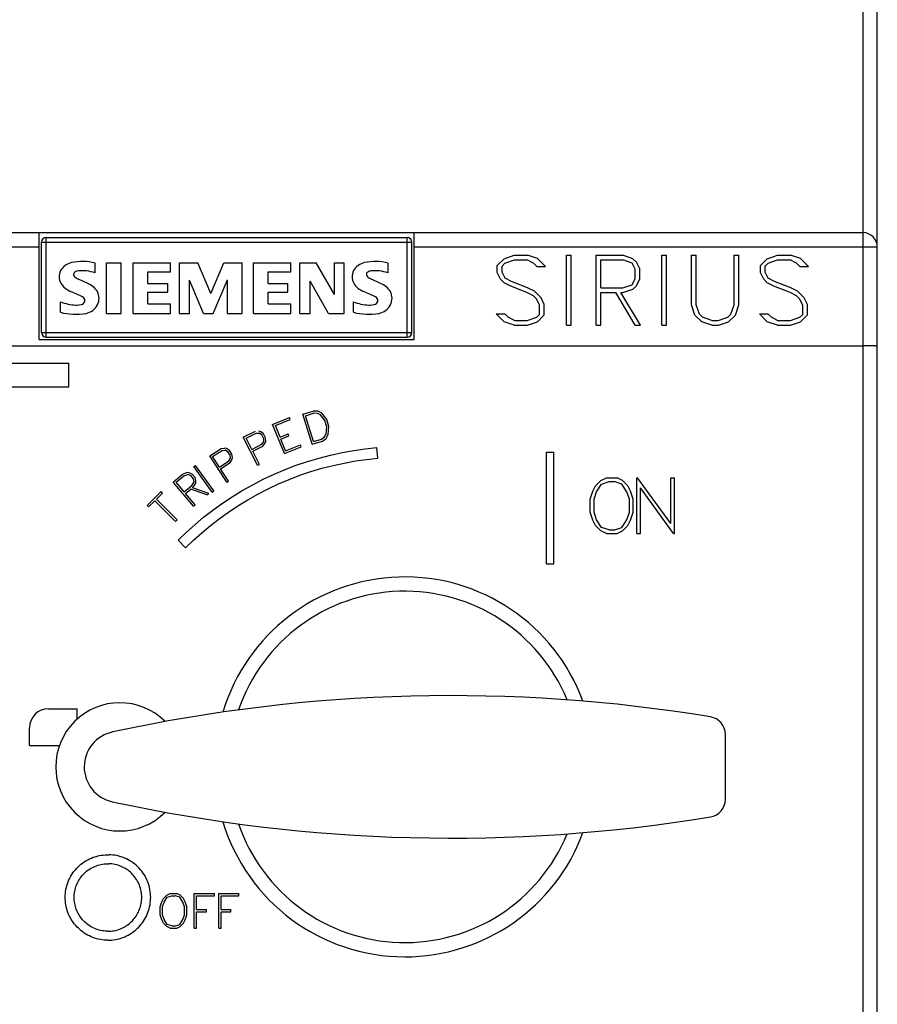
# Model space of a CAD drawing. Extents: x 0 to 420, y 0 to 297.
# Drawn here: x 60 to 96, y 147 to 189 of the extents above; entities that cross this region are included whole.
import ezdxf

# ---------------------------------------------------------------- set-up
doc = ezdxf.new("R2010")
doc.units = 0
doc.header["$LTSCALE"] = 5
doc.header["$MEASUREMENT"] = 0
doc.layers.add('10000_FRONT', color=7, linetype='CONTINUOUS')

msp = doc.modelspace()

# ---------------------------------------------------------------- linework, layer by layer
at = {"layer": '10000_FRONT', "color": 7, "linetype": 'CONTINUOUS', "lineweight": 25}
for p, q in [((95.499498, 135.296314), (95.499498, 199.232967)), ((96.099498, 179.15093), (96.099498, 199.148998)), ((96.099498, 183.75), (96.099998, 183.75)), ((96.099498, 180.75), (96.099998, 180.75)), ((41.900498, 179.749001), (95.499498, 179.749001)), ((60.799998, 175.249001), (60.799998, 179.749001)), ((76.599998, 175.249001), (76.599998, 179.749001)), ((60.899998, 179.349001), (76.499998, 179.349001)), ((60.899998, 175.549), (60.899998, 179.349001)), ((61.099998, 179.549), (76.299998, 179.549)), ((61.099998, 175.349001), (61.099998, 179.549)), ((76.299998, 175.349001), (76.299998, 179.549)), ((76.499998, 175.549), (76.499998, 179.349001)), ((41.900498, 179.149), (60.799998, 179.149)), ((76.599998, 179.149), (96.099498, 179.149)), ((80.387529, 178.65325), (80.810537, 178.795)), ((80.810537, 178.795), (81.367529, 178.795)), ((81.790537, 178.655437), (81.367529, 178.795)), ((83.008998, 178.795), (83.204998, 178.795)), ((83.008998, 175.855), (83.008998, 178.795)), ((83.204998, 175.855), (83.204998, 178.795)), ((84.258998, 178.795), (85.387529, 178.795)), ((84.258998, 175.855), (84.258998, 178.795)), ((85.808623, 178.653688), (85.387529, 178.795)), ((87.028998, 178.795), (87.224998, 178.795)), ((87.028998, 175.855), (87.028998, 178.795)), ((87.224998, 175.855), (87.224998, 178.795)), ((88.278998, 178.795), (88.474998, 178.795)), ((88.278998, 176.703751), (88.278998, 178.795)), ((88.474998, 176.710314), (88.474998, 178.795)), ((90.067498, 178.795), (90.263497, 178.795)), ((90.067498, 176.710314), (90.067498, 178.795)), ((90.263497, 176.703751), (90.263497, 178.795)), ((91.467528, 178.65325), (91.890536, 178.795)), ((91.890536, 178.795), (92.44753, 178.795)), ((92.870538, 178.655437), (92.44753, 178.795)), ((96.099498, 174.964731), (96.099498, 179.149)), ((63.158287, 178.054195), (63.158287, 178.463133)), ((63.639998, 178.478565), (64.261892, 178.478565)), ((63.639998, 176.349001), (63.639998, 178.478565)), ((64.261892, 176.349001), (64.261892, 178.478565)), ((64.763998, 178.478565), (66.338024, 178.478565)), ((64.763998, 176.349001), (64.763998, 178.478565)), ((66.338024, 178.097403), (66.338024, 178.478565)), ((66.719998, 178.478565), (67.490036, 178.478565)), ((66.719998, 176.349001), (66.719998, 178.478565)), ((68.036316, 177.180765), (67.490036, 178.478565)), ((68.036316, 177.180765), (68.587225, 178.478565)), ((68.587225, 178.478565), (69.35109, 178.478565)), ((69.35109, 176.349001), (69.35109, 178.478565)), ((69.827998, 178.478565), (71.402024, 178.478565)), ((69.827998, 176.349001), (69.827998, 178.478565)), ((71.402024, 178.097403), (71.402024, 178.478565)), ((71.783998, 178.478565), (72.475335, 178.478565)), ((71.783998, 176.349001), (71.783998, 178.478565)), ((73.240743, 177.145271), (72.475335, 178.478565)), ((73.240743, 178.478565), (73.651225, 178.478565)), ((73.240743, 177.145271), (73.240743, 178.478565)), ((73.651225, 176.349001), (73.651225, 178.478565)), ((75.494287, 178.054195), (75.494287, 178.463133)), ((80.096592, 178.3645), (80.387529, 178.65325)), ((80.096592, 178.069626), (80.096592, 178.3645)), ((80.295654, 178.342625), (80.418154, 178.465124)), ((80.295654, 178.087999), (80.295654, 178.342625)), ((80.418154, 178.465124), (80.818193, 178.599001)), ((80.818193, 178.599001), (81.354131, 178.599001)), ((81.618271, 178.465124), (81.354131, 178.599001)), ((81.761826, 178.323376), (81.618271, 178.465124)), ((81.761826, 178.323376), (82.120521, 178.323376)), ((82.120521, 178.323376), (81.790537, 178.655437)), ((84.454998, 178.599001), (85.378343, 178.599001)), ((84.454998, 177.423), (84.454998, 178.599001)), ((85.770343, 178.464687), (85.378343, 178.599001)), ((85.900498, 178.209625), (85.770343, 178.464687)), ((85.957538, 178.510626), (85.808623, 178.653688)), ((86.096498, 178.224064), (85.957538, 178.510626)), ((91.176593, 178.3645), (91.467528, 178.65325)), ((91.176593, 178.069626), (91.176593, 178.3645)), ((91.375653, 178.342625), (91.498155, 178.465124)), ((91.375653, 178.087999), (91.375653, 178.342625)), ((91.498155, 178.465124), (91.898193, 178.599001)), ((91.898193, 178.599001), (92.434131, 178.599001)), ((92.698272, 178.465124), (92.434131, 178.599001)), ((92.841827, 178.323376), (92.698272, 178.465124)), ((92.841827, 178.323376), (93.200521, 178.323376)), ((93.200521, 178.323376), (92.870538, 178.655437)), ((65.385892, 178.097403), (66.338024, 178.097403)), ((65.385892, 177.61285), (65.385892, 178.097403)), ((70.449892, 178.097403), (71.402024, 178.097403)), ((70.449892, 177.61285), (70.449892, 178.097403)), ((80.238232, 177.784813), (80.096592, 178.069626)), ((80.425811, 177.829876), (80.295654, 178.087999)), ((85.900498, 177.812374), (85.900498, 178.209625)), ((86.096498, 177.797937), (86.096498, 178.224064)), ((91.318233, 177.784813), (91.176593, 178.069626)), ((91.505811, 177.829876), (91.375653, 178.087999)), ((62.848111, 177.61285), (62.465407, 177.785685)), ((65.385892, 177.61285), (66.217657, 177.61285)), ((66.217657, 177.248663), (66.217657, 177.61285)), ((67.729226, 176.349001), (67.135109, 177.751736)), ((67.135109, 176.349001), (67.135109, 177.751736)), ((68.133535, 176.349001), (68.732282, 177.756365)), ((68.732282, 176.349001), (68.732282, 177.756365)), ((70.449892, 177.61285), (71.281657, 177.61285)), ((71.281657, 177.248663), (71.281657, 177.61285)), ((72.981492, 176.349001), (72.217627, 177.699266)), ((72.217627, 176.349001), (72.217627, 177.699266)), ((75.184111, 177.61285), (74.801406, 177.785685)), ((80.383701, 177.639126), (80.238232, 177.784813)), ((80.665068, 177.501312), (80.383701, 177.639126)), ((80.688037, 177.69775), (80.425811, 177.829876)), ((81.346475, 177.227875), (80.665068, 177.501312)), ((81.375186, 177.422125), (80.688037, 177.69775)), ((85.378343, 177.423), (85.770343, 177.557314)), ((85.770343, 177.557314), (85.900498, 177.812374)), ((85.80824, 177.368313), (85.957154, 177.511375)), ((85.957154, 177.511375), (86.096498, 177.797937)), ((91.4637, 177.639126), (91.318233, 177.784813)), ((91.745069, 177.501312), (91.4637, 177.639126)), ((91.768037, 177.69775), (91.505811, 177.829876)), ((92.426475, 177.227875), (91.745069, 177.501312)), ((92.455186, 177.422125), (91.768037, 177.69775)), ((65.385892, 177.248663), (66.217657, 177.248663)), ((65.385892, 176.747135), (65.385892, 177.248663)), ((70.449892, 177.248663), (71.281657, 177.248663)), ((70.449892, 176.747135), (70.449892, 177.248663)), ((81.618271, 177.090063), (81.346475, 177.227875)), ((81.656553, 177.286501), (81.375186, 177.422125)), ((81.746514, 176.961876), (81.618271, 177.090063)), ((81.939068, 177.003), (81.656553, 177.286501)), ((84.454998, 177.423), (85.378343, 177.423)), ((84.454998, 177.226999), (85.088554, 177.226999)), ((84.454998, 175.855), (84.454998, 177.226999)), ((85.909303, 175.855), (85.088554, 177.226999)), ((86.121381, 175.855), (85.300632, 177.226999)), ((85.300632, 177.226999), (85.38638, 177.226999)), ((85.38638, 177.226999), (85.80824, 177.368313)), ((92.698272, 177.090063), (92.426475, 177.227875)), ((92.736552, 177.286501), (92.455186, 177.422125)), ((92.826514, 176.961876), (92.698272, 177.090063)), ((93.019069, 177.003), (92.736552, 177.286501)), ((61.699998, 176.395294), (61.699998, 176.833553)), ((65.385892, 176.747135), (66.338024, 176.747135)), ((66.338024, 176.349001), (66.338024, 176.747135)), ((70.449892, 176.747135), (71.402024, 176.747135)), ((71.402024, 176.349001), (71.402024, 176.747135)), ((74.035998, 176.395294), (74.035998, 176.833553)), ((81.880498, 176.697624), (81.746514, 176.961876)), ((81.880498, 176.307375), (81.880498, 176.697624)), ((82.076498, 176.718187), (81.939068, 177.003)), ((82.076498, 176.2855), (82.076498, 176.718187)), ((88.418725, 176.281124), (88.278998, 176.703751)), ((88.609748, 176.310438), (88.474998, 176.710314)), ((89.932748, 176.310438), (90.067498, 176.710314)), ((90.121858, 176.281124), (90.263497, 176.703751)), ((92.960498, 176.697624), (92.826514, 176.961876)), ((92.960498, 176.307375), (92.960498, 176.697624)), ((93.156497, 176.718187), (93.019069, 177.003)), ((93.156497, 176.2855), (93.156497, 176.718187)), ((63.639998, 176.349001), (64.261892, 176.349001)), ((64.763998, 176.349001), (66.338024, 176.349001)), ((66.719998, 176.349001), (67.135109, 176.349001)), ((67.729226, 176.349001), (68.133535, 176.349001)), ((68.732282, 176.349001), (69.35109, 176.349001)), ((69.827998, 176.349001), (71.402024, 176.349001)), ((71.783998, 176.349001), (72.217627, 176.349001)), ((72.981492, 176.349001), (73.651225, 176.349001)), ((80.387529, 175.994562), (80.054482, 176.326626)), ((80.054482, 176.326626), (80.414326, 176.326626)), ((80.559795, 176.184875), (80.414326, 176.326626)), ((81.757998, 176.184875), (81.880498, 176.307375)), ((81.790537, 175.99675), (82.076498, 176.2855)), ((88.706218, 175.996313), (88.418725, 176.281124)), ((88.734546, 176.184), (88.609748, 176.310438)), ((89.806037, 176.184), (89.932748, 176.310438)), ((89.836278, 175.996313), (90.121858, 176.281124)), ((91.467528, 175.994562), (91.134482, 176.326626)), ((91.134482, 176.326626), (91.494327, 176.326626)), ((91.639794, 176.184875), (91.494327, 176.326626)), ((92.837998, 176.184875), (92.960498, 176.307375)), ((92.870538, 175.99675), (93.156497, 176.2855)), ((80.810537, 175.855), (80.387529, 175.994562)), ((80.822021, 176.051001), (80.559795, 176.184875)), ((80.810537, 175.855), (81.367529, 175.855)), ((80.822021, 176.051001), (81.357959, 176.051001)), ((81.357959, 176.051001), (81.757998, 176.184875)), ((81.367529, 175.855), (81.790537, 175.99675)), ((83.008998, 175.855), (83.204998, 175.855)), ((84.258998, 175.855), (84.454998, 175.855)), ((85.909303, 175.855), (86.121381, 175.855)), ((87.028998, 175.855), (87.224998, 175.855)), ((89.129607, 175.855), (88.706218, 175.996313)), ((89.136499, 176.050125), (88.734546, 176.184)), ((89.129607, 175.855), (89.412889, 175.855)), ((89.136499, 176.050125), (89.404084, 176.050125)), ((89.404084, 176.050125), (89.806037, 176.184)), ((89.412889, 175.855), (89.836278, 175.996313)), ((91.890536, 175.855), (91.467528, 175.994562)), ((91.902021, 176.051001), (91.639794, 176.184875)), ((91.890536, 175.855), (92.44753, 175.855)), ((91.902021, 176.051001), (92.437959, 176.051001)), ((92.437959, 176.051001), (92.837998, 176.184875)), ((92.44753, 175.855), (92.870538, 175.99675)), ((60.899998, 175.549), (76.499998, 175.549)), ((60.799998, 175.249001), (76.599998, 175.249001)), ((61.099998, 175.349001), (76.299998, 175.349001)), ((41.900498, 174.986055), (95.499498, 174.986055)), ((95.526477, 174.986032), (95.499498, 174.986055)), ((95.553357, 174.985968), (95.526477, 174.986032)), ((95.580096, 174.985861), (95.553357, 174.985968)), ((95.606656, 174.985712), (95.580096, 174.985861)), ((95.632997, 174.985519), (95.606656, 174.985712)), ((95.659076, 174.985287), (95.632997, 174.985519)), ((95.684857, 174.985012), (95.659076, 174.985287)), ((95.710298, 174.984695), (95.684857, 174.985012)), ((95.735353, 174.984339), (95.710298, 174.984695)), ((95.759904, 174.983942), (95.735353, 174.984339)), ((95.783893, 174.983509), (95.759904, 174.983942)), ((95.807286, 174.983036), (95.783893, 174.983509)), ((95.830049, 174.982529), (95.807286, 174.983036)), ((95.852147, 174.981985), (95.830049, 174.982529)), ((95.873548, 174.981405), (95.852147, 174.981985)), ((95.894216, 174.980793), (95.873548, 174.981405)), ((95.914119, 174.980146), (95.894216, 174.980793)), ((95.933202, 174.979467), (95.914119, 174.980146)), ((95.951381, 174.978762), (95.933202, 174.979467)), ((95.968625, 174.978027), (95.951381, 174.978762)), ((95.984912, 174.977266), (95.968625, 174.978027)), ((96.000218, 174.976482), (95.984912, 174.977266)), ((96.014522, 174.975674), (96.000218, 174.976482)), ((96.027799, 174.974842), (96.014522, 174.975674)), ((96.040029, 174.973989), (96.027799, 174.974842)), ((96.051187, 174.973116), (96.040029, 174.973989)), ((96.061233, 174.972227), (96.051187, 174.973116)), ((96.070129, 174.971323), (96.061233, 174.972227)), ((96.077867, 174.970407), (96.070129, 174.971323)), ((96.084441, 174.969481), (96.077867, 174.970407)), ((96.089839, 174.968544), (96.084441, 174.969481)), ((96.094052, 174.967598), (96.089839, 174.968544)), ((96.097072, 174.966646), (96.094052, 174.967598)), ((96.098891, 174.965691), (96.097072, 174.966646)), ((96.099498, 174.964731), (96.098891, 174.965691)), ((96.099498, 135.349001), (96.099498, 174.964731)), ((59.049998, 174.249001), (62.049998, 174.249001)), ((62.049998, 173.249), (62.049998, 174.249001)), ((59.049998, 173.249), (62.049998, 173.249)), ((71.91314, 172.100274), (72.34179, 172.231325)), ((72.025521, 172.040521), (72.354119, 172.140983)), ((72.542583, 172.226218), (72.34179, 172.231325)), ((72.519264, 172.136782), (72.354119, 172.140983)), ((72.645182, 172.070477), (72.519264, 172.136782)), ((72.703608, 172.141427), (72.542583, 172.226218)), ((72.9145, 171.879392), (72.703608, 172.141427)), ((70.635079, 171.670136), (71.34696, 171.957755)), ((70.749897, 171.621399), (71.38, 171.875978)), ((71.38, 171.875978), (71.34696, 171.957755)), ((72.299948, 170.835083), (71.91314, 172.100274)), ((72.359702, 170.947464), (72.025521, 172.040521)), ((72.833506, 171.836483), (72.645182, 172.070477)), ((72.915455, 171.568438), (72.833506, 171.836483)), ((73.006597, 171.578156), (72.9145, 171.879392)), ((69.399371, 171.130245), (69.907575, 171.389188)), ((69.517999, 171.091701), (69.941938, 171.307708)), ((69.941938, 171.307708), (70.072026, 171.308145)), ((70.138502, 171.363228), (70.051102, 171.390949)), ((70.177124, 171.230888), (70.072026, 171.308145)), ((70.252762, 171.276719), (70.138502, 171.363228)), ((70.339817, 171.105864), (70.252762, 171.276719)), ((71.130684, 170.443472), (70.635079, 171.670136)), ((70.948139, 171.130733), (70.749897, 171.621399)), ((72.890176, 171.269138), (72.915455, 171.568438)), ((72.978288, 171.24299), (73.006597, 171.578156)), ((96.099998, 171.338527), (96.099551, 171.340196)), ((70, 169.951444), (69.399371, 171.130245)), ((69.758251, 170.620179), (69.517999, 171.091701)), ((70.258281, 171.07161), (70.177124, 171.230888)), ((70.18219, 170.836187), (70.259007, 170.941173)), ((70.227604, 170.760338), (70.313545, 170.875496)), ((70.259007, 170.941173), (70.258281, 171.07161)), ((70.313545, 170.875496), (70.34249, 170.962498)), ((70.34249, 170.962498), (70.339817, 171.105864)), ((70.948139, 171.130733), (71.291541, 171.269477)), ((70.981179, 171.048956), (71.324581, 171.187699)), ((71.179421, 170.55829), (70.981179, 171.048956)), ((71.324581, 171.187699), (71.291541, 171.269477)), ((72.299948, 170.835083), (72.728597, 170.966134)), ((72.359702, 170.947464), (72.6883, 171.047926)), ((72.6883, 171.047926), (72.822862, 171.143757)), ((72.728597, 170.966134), (72.892206, 171.082651)), ((72.822862, 171.143757), (72.890176, 171.269138)), ((72.892206, 171.082651), (72.978288, 171.24299)), ((67.98564, 170.343343), (68.463994, 170.65399)), ((68.107648, 170.31741), (68.506685, 170.576548)), ((68.463994, 170.65399), (68.60655, 170.670744)), ((68.506685, 170.576548), (68.636014, 170.59058)), ((68.696368, 170.65231), (68.60655, 170.670744)), ((68.748613, 170.524733), (68.636014, 170.59058)), ((68.819045, 170.578218), (68.696368, 170.65231)), ((68.845974, 170.374809), (68.748613, 170.524733)), ((68.923483, 170.417398), (68.819045, 170.578218)), ((69.758251, 170.620179), (70.18219, 170.836187)), ((69.798293, 170.541593), (70.227604, 170.760338)), ((70.078587, 169.991486), (69.798293, 170.541593)), ((71.130684, 170.443472), (71.842564, 170.731091)), ((71.179421, 170.55829), (71.809524, 170.812868)), ((71.842564, 170.731091), (71.809524, 170.812868)), ((73.074374, 170.382087), (73.561301, 170.488609)), ((73.561301, 170.488609), (74.049311, 170.576509)), ((74.049311, 170.576509), (74.537119, 170.645992)), ((74.537119, 170.645992), (75.023395, 170.697628)), ((75.062614, 170.249341), (75.023395, 170.697628)), ((82.162398, 170.5026), (82.475998, 170.5026)), ((82.162398, 165.7986), (82.162398, 170.5026)), ((82.475998, 165.7986), (82.475998, 170.5026)), ((68.706197, 169.233782), (67.98564, 170.343343)), ((68.395871, 169.873585), (68.107648, 170.31741)), ((68.395871, 169.873585), (68.794908, 170.132723)), ((68.443908, 169.799614), (68.848002, 170.062036)), ((68.794908, 170.132723), (68.860331, 170.245163)), ((68.860331, 170.245163), (68.845974, 170.374809)), ((68.848002, 170.062036), (68.921435, 170.185547)), ((68.921435, 170.185547), (68.941128, 170.275098)), ((68.941128, 170.275098), (68.923483, 170.417398)), ((71.632174, 169.952615), (72.10861, 170.113868)), ((72.10861, 170.113868), (72.589744, 170.257098)), ((72.589744, 170.257098), (73.074374, 170.382087)), ((73.178577, 169.944321), (73.64927, 170.047292)), ((73.64927, 170.047292), (74.121009, 170.13226)), ((74.121009, 170.13226), (74.592552, 170.199427)), ((74.592552, 170.199427), (75.062614, 170.249341)), ((66.840097, 169.571094), (67.026131, 169.644184)), ((67.118847, 169.637941), (67.026131, 169.644184)), ((67.249639, 169.579352), (67.118847, 169.637941)), ((67.311593, 169.895492), (67.382948, 169.947334)), ((68.089232, 168.825162), (67.311593, 169.895492)), ((68.160588, 168.877005), (67.382948, 169.947334)), ((68.780168, 169.281819), (68.443908, 169.799614)), ((70, 169.951444), (70.078587, 169.991486)), ((70.698112, 169.576933), (71.161636, 169.773563)), ((71.161636, 169.773563), (71.632174, 169.952615)), ((71.784455, 169.529169), (72.245009, 169.685045)), ((72.245009, 169.685045), (72.710103, 169.823501)), ((72.710103, 169.823501), (73.178577, 169.944321)), ((66.45107, 169.244661), (66.840097, 169.571094)), ((67.301478, 168.231184), (66.45107, 169.244661)), ((66.575329, 169.23379), (66.893624, 169.500872)), ((66.915492, 168.8284), (66.575329, 169.23379)), ((66.893624, 169.500872), (67.067604, 169.567959)), ((67.18625, 169.517682), (67.067604, 169.567959)), ((67.301156, 169.380742), (67.18625, 169.517682)), ((67.233787, 169.095481), (67.330067, 169.255169)), ((67.372897, 169.432459), (67.249639, 169.579352)), ((67.293252, 169.030241), (67.3978, 169.200979)), ((67.330067, 169.255169), (67.301156, 169.380742)), ((67.407752, 169.293369), (67.372897, 169.432459)), ((67.3978, 169.200979), (67.407752, 169.293369)), ((68.706197, 169.233782), (68.780168, 169.281819)), ((69.795727, 169.132994), (70.242477, 169.363181)), ((70.242477, 169.363181), (70.698112, 169.576933)), ((70.881529, 169.166012), (71.329603, 169.356086)), ((71.329603, 169.356086), (71.784455, 169.529169)), ((84.235323, 169.0877), (84.461335, 169.312751)), ((84.461335, 169.312751), (84.689185, 169.4258)), ((84.491042, 169.160151), (84.808623, 169.26725)), ((84.689185, 169.4258), (85.139985, 169.4258)), ((84.808623, 169.26725), (85.021773, 169.26725)), ((85.339355, 169.160151), (85.021773, 169.26725)), ((85.36906, 169.312751), (85.139985, 169.4258)), ((85.593541, 169.0877), (85.36906, 169.312751)), ((85.971198, 169.4258), (86.007949, 169.4258)), ((85.971198, 167.0738), (85.971198, 169.4258)), ((87.401998, 167.50395), (86.007949, 169.4258)), ((87.401998, 169.4258), (87.558799, 169.4258)), ((87.401998, 167.50395), (87.401998, 169.4258)), ((87.558799, 167.0738), (87.558799, 169.4258)), ((65.352293, 168.258956), (65.938444, 168.845106)), ((66.000811, 168.78274), (65.938444, 168.845106)), ((66.915492, 168.8284), (67.233787, 169.095481)), ((66.972186, 168.760834), (67.190585, 168.944093)), ((67.870371, 168.708543), (67.190585, 168.944093)), ((67.263692, 169.005437), (67.293252, 169.030241)), ((67.943478, 168.769887), (67.263692, 169.005437)), ((68.089232, 168.825162), (68.160588, 168.877005)), ((68.932895, 168.626089), (69.358864, 168.887065)), ((69.358864, 168.887065), (69.795727, 169.132994)), ((70.009221, 168.736871), (70.441081, 168.959385)), ((70.441081, 168.959385), (70.881529, 169.166012)), ((84.013598, 168.52665), (84.126604, 168.8616)), ((84.126604, 168.8616), (84.235323, 169.0877)), ((84.170398, 168.52), (84.277891, 168.8399)), ((84.277891, 168.8399), (84.491042, 169.160151)), ((85.554036, 168.8399), (85.339355, 169.160151)), ((85.659997, 168.52), (85.554036, 168.8399)), ((85.703792, 168.8616), (85.593541, 169.0877)), ((85.816798, 168.52665), (85.703792, 168.8616)), ((87.520516, 167.0738), (86.127997, 168.99565)), ((86.127997, 167.0738), (86.127997, 168.99565)), ((65.41466, 168.196589), (65.676552, 168.458481)), ((66.549687, 167.585345), (65.676552, 168.458481)), ((65.738919, 168.520847), (66.000811, 168.78274)), ((66.612054, 167.647713), (65.738919, 168.520847)), ((67.369043, 168.287878), (66.972186, 168.760834)), ((67.870371, 168.708543), (67.943478, 168.769887)), ((68.51882, 168.35076), (68.932895, 168.626089)), ((69.175147, 168.246862), (69.58692, 168.49914)), ((69.58692, 168.49914), (70.009221, 168.736871)), ((84.013598, 167.97295), (84.013598, 168.52665)), ((84.170398, 167.97785), (84.170398, 168.52)), ((85.659997, 167.97785), (85.659997, 168.52)), ((85.816798, 167.97295), (85.816798, 168.52665)), ((65.41466, 168.196589), (65.352293, 168.258956)), ((67.301478, 168.231184), (67.369043, 168.287878)), ((67.729712, 167.760802), (68.117525, 168.061952)), ((68.117525, 168.061952), (68.51882, 168.35076)), ((68.386951, 167.701529), (68.774872, 167.980711)), ((68.774872, 167.980711), (69.175147, 168.246862)), ((84.126604, 167.638), (84.013598, 167.97295)), ((84.277891, 167.65795), (84.170398, 167.97785)), ((85.554036, 167.65795), (85.659997, 167.97785)), ((85.703792, 167.638), (85.816798, 167.97295)), ((66.549687, 167.585345), (66.612054, 167.647713)), ((67.356071, 167.448475), (67.729712, 167.760802)), ((68.012063, 167.410416), (68.386951, 167.701529)), ((84.235323, 167.4119), (84.126604, 167.638)), ((84.491042, 167.3377), (84.277891, 167.65795)), ((85.339355, 167.3377), (85.554036, 167.65795)), ((85.593541, 167.4119), (85.703792, 167.638)), ((66.654055, 166.79494), (66.99729, 167.126133)), ((66.99729, 167.126133), (67.356071, 167.448475)), ((67.650874, 167.108498), (68.012063, 167.410416)), ((84.461335, 167.186851), (84.235323, 167.4119)), ((84.689185, 167.0738), (84.461335, 167.186851)), ((84.808623, 167.2306), (84.491042, 167.3377)), ((84.808623, 167.2306), (85.047805, 167.2306)), ((85.047805, 167.2306), (85.339355, 167.3377)), ((85.139985, 167.0738), (85.36906, 167.186851)), ((85.36906, 167.186851), (85.593541, 167.4119)), ((66.972253, 166.476742), (66.654055, 166.79494)), ((66.972253, 166.476742), (67.304049, 166.796898)), ((67.304049, 166.796898), (67.650874, 167.108498)), ((84.689185, 167.0738), (85.139985, 167.0738)), ((85.971198, 167.0738), (86.127997, 167.0738)), ((87.520516, 167.0738), (87.558799, 167.0738)), ((82.162398, 165.7986), (82.475998, 165.7986)), ((61.199998, 159.699), (62.399998, 159.699)), ((62.399998, 159.261462), (62.399998, 159.699)), ((60.399998, 158.149), (60.399998, 158.899)), ((89.700027, 155.882313), (89.700027, 158.615367)), ((60.399998, 158.149), (61.654417, 158.149)), ((63.881222, 155.783111), (63.881222, 155.783264)), ((63.001196, 153.407817), (63.081202, 153.43928)), ((63.081202, 153.43928), (63.162536, 153.466856)), ((63.162536, 153.466856), (63.244862, 153.490486)), ((63.244862, 153.490486), (63.327844, 153.510106)), ((63.327844, 153.510106), (63.411145, 153.525662)), ((63.411145, 153.525662), (63.494408, 153.537191)), ((63.494408, 153.537191), (63.577268, 153.544784)), ((63.577268, 153.544784), (63.659357, 153.548535)), ((63.659357, 153.548535), (63.740639, 153.548535)), ((63.822728, 153.544784), (63.740639, 153.548535)), ((63.905588, 153.537191), (63.822728, 153.544784)), ((63.988851, 153.525662), (63.905588, 153.537191)), ((64.072152, 153.510106), (63.988851, 153.525662)), ((64.155134, 153.490486), (64.072152, 153.510106)), ((64.23746, 153.466856), (64.155134, 153.490486)), ((64.318794, 153.43928), (64.23746, 153.466856)), ((64.3988, 153.407817), (64.318794, 153.43928)), ((62.384706, 152.977807), (62.441566, 153.03599)), ((62.441566, 153.03599), (62.501411, 153.091873)), ((62.501411, 153.091873), (62.564566, 153.145668)), ((62.564566, 153.145668), (62.630838, 153.197047)), ((62.630838, 153.197047), (62.700034, 153.245687)), ((62.700034, 153.245687), (62.771943, 153.291288)), ((62.771943, 153.291288), (62.846294, 153.333639)), ((62.846294, 153.333639), (62.922805, 153.372547)), ((62.922805, 153.372547), (63.001196, 153.407817)), ((63.025678, 153.000702), (63.086052, 153.031545)), ((63.086052, 153.031545), (63.147943, 153.059464)), ((63.147943, 153.059464), (63.211155, 153.084278)), ((63.211155, 153.084278), (63.275432, 153.105948)), ((63.275432, 153.105948), (63.340495, 153.124485)), ((63.340495, 153.124485), (63.406067, 153.139903)), ((63.406067, 153.139903), (63.471871, 153.152213)), ((63.471871, 153.152213), (63.537629, 153.161427)), ((63.537629, 153.161427), (63.603062, 153.167559)), ((63.603062, 153.167559), (63.667894, 153.170618)), ((63.667894, 153.170618), (63.732102, 153.170618)), ((63.796934, 153.167559), (63.732102, 153.170618)), ((63.862367, 153.161427), (63.796934, 153.167559)), ((63.928125, 153.152213), (63.862367, 153.161427)), ((63.993929, 153.139903), (63.928125, 153.152213)), ((64.059501, 153.124485), (63.993929, 153.139903)), ((64.124564, 153.105948), (64.059501, 153.124485)), ((64.188841, 153.084278), (64.124564, 153.105948)), ((64.252053, 153.059464), (64.188841, 153.084278)), ((64.313944, 153.031545), (64.252053, 153.059464)), ((64.374318, 153.000702), (64.313944, 153.031545)), ((64.477191, 153.372547), (64.3988, 153.407817)), ((64.553702, 153.333639), (64.477191, 153.372547)), ((64.628053, 153.291288), (64.553702, 153.333639)), ((64.699962, 153.245687), (64.628053, 153.291288)), ((64.769158, 153.197047), (64.699962, 153.245687)), ((64.83543, 153.145668), (64.769158, 153.197047)), ((64.898585, 153.091873), (64.83543, 153.145668)), ((64.95843, 153.03599), (64.898585, 153.091873)), ((65.01529, 152.977807), (64.95843, 153.03599)), ((62.095393, 152.564565), (62.136036, 152.640028)), ((62.136036, 152.640028), (62.180027, 152.713191)), ((62.180027, 152.713191), (62.227169, 152.783774)), ((62.227169, 152.783774), (62.27721, 152.851535)), ((62.27721, 152.851535), (62.329832, 152.916276)), ((62.329832, 152.916276), (62.384706, 152.977807)), ((62.536771, 152.566263), (62.576228, 152.619845)), ((62.576228, 152.619845), (62.617687, 152.671066)), ((62.617687, 152.671066), (62.660944, 152.719738)), ((62.660944, 152.719738), (62.705838, 152.765718)), ((62.705838, 152.765718), (62.753159, 152.8098)), ((62.753159, 152.8098), (62.803124, 152.852189)), ((62.803124, 152.852189), (62.855547, 152.892678)), ((62.855547, 152.892678), (62.910238, 152.931063)), ((62.910238, 152.931063), (62.967012, 152.96714)), ((62.967012, 152.96714), (63.025678, 153.000702)), ((64.432984, 152.96714), (64.374318, 153.000702)), ((64.489758, 152.931063), (64.432984, 152.96714)), ((64.544449, 152.892678), (64.489758, 152.931063)), ((64.596872, 152.852189), (64.544449, 152.892678)), ((64.646837, 152.8098), (64.596872, 152.852189)), ((64.694158, 152.765718), (64.646837, 152.8098)), ((64.739052, 152.719738), (64.694158, 152.765718)), ((64.782309, 152.671066), (64.739052, 152.719738)), ((64.823768, 152.619845), (64.782309, 152.671066)), ((64.863225, 152.566263), (64.823768, 152.619845)), ((65.070165, 152.916276), (65.01529, 152.977807)), ((65.122785, 152.851535), (65.070165, 152.916276)), ((65.172828, 152.783774), (65.122785, 152.851535)), ((65.219969, 152.713191), (65.172828, 152.783774)), ((65.26396, 152.640028), (65.219969, 152.713191)), ((65.304603, 152.564565), (65.26396, 152.640028)), ((61.948177, 152.162619), (61.969801, 152.245302)), ((61.969801, 152.245302), (61.995402, 152.327162)), ((61.995402, 152.327162), (62.02492, 152.407864)), ((62.02492, 152.407864), (62.058291, 152.487084)), ((62.058291, 152.487084), (62.095393, 152.564565)), ((62.333367, 152.141035), (62.353462, 152.20573)), ((62.353462, 152.20573), (62.376695, 152.269501)), ((62.376695, 152.269501), (62.403068, 152.332074)), ((62.403068, 152.332074), (62.432466, 152.393225)), ((62.432466, 152.393225), (62.464686, 152.452765)), ((62.464686, 152.452765), (62.499522, 152.510507)), ((62.499522, 152.510507), (62.536771, 152.566263)), ((64.900474, 152.510507), (64.863225, 152.566263)), ((64.93531, 152.452765), (64.900474, 152.510507)), ((64.96753, 152.393225), (64.93531, 152.452765)), ((64.996928, 152.332074), (64.96753, 152.393225)), ((65.023301, 152.269501), (64.996928, 152.332074)), ((65.046533, 152.20573), (65.023301, 152.269501)), ((65.066628, 152.141035), (65.046533, 152.20573)), ((65.341706, 152.487084), (65.304603, 152.564565)), ((65.375076, 152.407864), (65.341706, 152.487084)), ((65.404594, 152.327162), (65.375076, 152.407864)), ((65.430195, 152.245302), (65.404594, 152.327162)), ((65.451819, 152.162619), (65.430195, 152.245302)), ((61.899998, 151.749), (61.901863, 151.830547)), ((61.901863, 151.830547), (61.907521, 151.913049)), ((61.907521, 151.913049), (61.917066, 151.996138)), ((61.917066, 151.996138), (61.930591, 152.07945)), ((61.930591, 152.07945), (61.948177, 152.162619)), ((62.277998, 151.749), (62.279526, 151.813412)), ((62.279526, 151.813412), (62.284117, 151.878564)), ((62.284117, 151.878564), (62.291785, 151.94418)), ((62.291785, 151.94418), (62.302541, 152.009983)), ((62.302541, 152.009983), (62.316398, 152.075693)), ((62.316398, 152.075693), (62.333367, 152.141035)), ((65.083598, 152.075693), (65.066628, 152.141035)), ((65.097455, 152.009983), (65.083598, 152.075693)), ((65.108211, 151.94418), (65.097455, 152.009983)), ((65.115878, 151.878564), (65.108211, 151.94418)), ((65.12047, 151.813412), (65.115878, 151.878564)), ((65.121998, 151.749), (65.12047, 151.813412)), ((65.469405, 152.07945), (65.451819, 152.162619)), ((65.48293, 151.996138), (65.469405, 152.07945)), ((65.492475, 151.913049), (65.48293, 151.996138)), ((65.498133, 151.830547), (65.492475, 151.913049)), ((65.499998, 151.749), (65.498133, 151.830547)), ((66.034576, 151.710688), (66.175834, 151.851344)), ((66.175834, 151.851344), (66.31824, 151.922)), ((66.1944, 151.755969), (66.392888, 151.822906)), ((66.31824, 151.922), (66.59999, 151.922)), ((66.392888, 151.822906), (66.526107, 151.822906)), ((66.724596, 151.755969), (66.526107, 151.822906)), ((66.743162, 151.851344), (66.59999, 151.922)), ((66.883463, 151.710688), (66.743162, 151.851344)), ((67.337498, 151.922), (68.190595, 151.922)), ((67.337498, 150.452), (67.337498, 151.922)), ((67.435498, 151.824), (68.190595, 151.824)), ((67.435498, 151.236), (67.435498, 151.824)), ((68.190595, 151.824), (68.190595, 151.922)), ((68.363498, 151.922), (69.216596, 151.922)), ((68.363498, 150.452), (68.363498, 151.922)), ((68.461498, 151.824), (69.216596, 151.824)), ((68.461498, 151.236), (68.461498, 151.824)), ((69.216596, 151.824), (69.216596, 151.922)), ((61.901706, 151.670966), (61.899998, 151.749)), ((61.906886, 151.592043), (61.901706, 151.670966)), ((61.915619, 151.512554), (61.906886, 151.592043)), ((61.927988, 151.43282), (61.915619, 151.512554)), ((61.944069, 151.353161), (61.927988, 151.43282)), ((62.279398, 151.687363), (62.277998, 151.749)), ((62.283604, 151.625037), (62.279398, 151.687363)), ((62.290628, 151.562265), (62.283604, 151.625037)), ((62.300479, 151.499291), (62.290628, 151.562265)), ((62.313169, 151.436358), (62.300479, 151.499291)), ((62.328708, 151.373709), (62.313169, 151.436358)), ((62.347108, 151.311587), (62.328708, 151.373709)), ((65.052889, 151.311587), (65.071288, 151.373709)), ((65.071288, 151.373709), (65.086827, 151.436358)), ((65.086827, 151.436358), (65.099517, 151.499291)), ((65.099517, 151.499291), (65.109369, 151.562265)), ((65.109369, 151.562265), (65.116392, 151.625037)), ((65.116392, 151.625037), (65.120598, 151.687363)), ((65.120598, 151.687363), (65.121998, 151.749)), ((65.455927, 151.353161), (65.472008, 151.43282)), ((65.472008, 151.43282), (65.484377, 151.512554)), ((65.484377, 151.512554), (65.49311, 151.592043)), ((65.49311, 151.592043), (65.49829, 151.670966)), ((65.49829, 151.670966), (65.499998, 151.749)), ((65.895998, 151.360032), (65.966627, 151.569375)), ((65.966627, 151.569375), (66.034576, 151.710688)), ((65.993998, 151.355875), (66.061181, 151.555812)), ((66.061181, 151.555812), (66.1944, 151.755969)), ((66.858772, 151.555812), (66.724596, 151.755969)), ((66.924998, 151.355875), (66.858772, 151.555812)), ((66.952369, 151.569375), (66.883463, 151.710688)), ((67.022998, 151.360032), (66.952369, 151.569375)), ((61.963862, 151.273883), (61.944069, 151.353161)), ((61.987311, 151.195279), (61.963862, 151.273883)), ((62.014366, 151.117645), (61.987311, 151.195279)), ((62.04497, 151.041274), (62.014366, 151.117645)), ((62.079049, 150.966406), (62.04497, 151.041274)), ((62.116448, 150.893277), (62.079049, 150.966406)), ((62.368377, 151.250237), (62.347108, 151.311587)), ((62.392528, 151.189899), (62.368377, 151.250237)), ((62.41951, 151.130794), (62.392528, 151.189899)), ((62.449158, 151.07309), (62.41951, 151.130794)), ((62.481291, 151.016953), (62.449158, 151.07309)), ((62.515731, 150.962547), (62.481291, 151.016953)), ((62.552297, 150.910037), (62.515731, 150.962547)), ((64.847699, 150.910037), (64.884265, 150.962547)), ((64.884265, 150.962547), (64.918705, 151.016953)), ((64.918705, 151.016953), (64.950838, 151.07309)), ((64.950838, 151.07309), (64.980486, 151.130794)), ((64.980486, 151.130794), (65.007468, 151.189899)), ((65.007468, 151.189899), (65.031619, 151.250237)), ((65.031619, 151.250237), (65.052889, 151.311587)), ((65.283548, 150.893277), (65.320947, 150.966406)), ((65.320947, 150.966406), (65.355026, 151.041274)), ((65.355026, 151.041274), (65.38563, 151.117645)), ((65.38563, 151.117645), (65.412685, 151.195279)), ((65.412685, 151.195279), (65.436135, 151.273883)), ((65.436135, 151.273883), (65.455927, 151.353161)), ((65.895998, 151.013969), (65.895998, 151.360032)), ((65.966627, 150.804625), (65.895998, 151.013969)), ((65.993998, 151.017032), (65.993998, 151.355875)), ((66.061181, 150.817094), (65.993998, 151.017032)), ((66.858772, 150.817094), (66.924998, 151.017032)), ((66.924998, 151.017032), (66.924998, 151.355875)), ((66.952369, 150.804625), (67.022998, 151.013969)), ((67.022998, 151.013969), (67.022998, 151.360032)), ((67.435498, 151.236), (67.847021, 151.236)), ((67.435498, 151.138), (67.847021, 151.138)), ((67.435498, 150.452), (67.435498, 151.138)), ((67.847021, 151.138), (67.847021, 151.236)), ((68.461498, 151.236), (68.873022, 151.236)), ((68.461498, 151.138), (68.873022, 151.138)), ((68.461498, 150.452), (68.461498, 151.138)), ((68.873022, 151.138), (68.873022, 151.236)), ((62.156996, 150.822133), (62.116448, 150.893277)), ((62.200524, 150.753221), (62.156996, 150.822133)), ((62.24685, 150.686779), (62.200524, 150.753221)), ((62.295717, 150.622996), (62.24685, 150.686779)), ((62.34684, 150.562041), (62.295717, 150.622996)), ((62.399934, 150.504084), (62.34684, 150.562041)), ((62.59081, 150.859587), (62.552297, 150.910037)), ((62.631091, 150.81136), (62.59081, 150.859587)), ((62.67296, 150.765523), (62.631091, 150.81136)), ((62.716402, 150.722077), (62.67296, 150.765523)), ((62.762232, 150.680203), (62.716402, 150.722077)), ((62.810454, 150.639917), (62.762232, 150.680203)), ((62.860901, 150.601397), (62.810454, 150.639917)), ((62.913412, 150.564822), (62.860901, 150.601397)), ((62.967819, 150.530373), (62.913412, 150.564822)), ((64.432177, 150.530373), (64.486584, 150.564822)), ((64.486584, 150.564822), (64.539095, 150.601397)), ((64.539095, 150.601397), (64.589542, 150.639917)), ((64.589542, 150.639917), (64.637764, 150.680203)), ((64.637764, 150.680203), (64.683594, 150.722077)), ((64.683594, 150.722077), (64.727036, 150.765523)), ((64.727036, 150.765523), (64.768905, 150.81136)), ((64.768905, 150.81136), (64.809186, 150.859587)), ((64.809186, 150.859587), (64.847699, 150.910037)), ((65.000062, 150.504084), (65.053156, 150.562041)), ((65.053156, 150.562041), (65.104279, 150.622996)), ((65.104279, 150.622996), (65.153146, 150.686779)), ((65.153146, 150.686779), (65.199472, 150.753221)), ((65.199472, 150.753221), (65.243, 150.822133)), ((65.243, 150.822133), (65.283548, 150.893277)), ((66.034576, 150.663312), (65.966627, 150.804625)), ((66.175834, 150.522656), (66.034576, 150.663312)), ((66.1944, 150.616938), (66.061181, 150.817094)), ((66.392888, 150.55), (66.1944, 150.616938)), ((66.392888, 150.55), (66.542377, 150.55)), ((66.542377, 150.55), (66.724596, 150.616938)), ((66.724596, 150.616938), (66.858772, 150.817094)), ((66.743162, 150.522656), (66.883463, 150.663312)), ((66.883463, 150.663312), (66.952369, 150.804625)), ((62.454928, 150.449084), (62.399934, 150.504084)), ((62.512877, 150.395985), (62.454928, 150.449084)), ((62.573825, 150.344855), (62.512877, 150.395985)), ((62.637604, 150.295978), (62.573825, 150.344855)), ((62.704046, 150.249641), (62.637604, 150.295978)), ((62.77296, 150.2061), (62.704046, 150.249641)), ((62.844109, 150.16554), (62.77296, 150.2061)), ((62.917245, 150.128128), (62.844109, 150.16554)), ((62.992122, 150.094036), (62.917245, 150.128128)), ((63.023959, 150.49823), (62.967819, 150.530373)), ((63.081668, 150.468573), (63.023959, 150.49823)), ((63.140781, 150.44158), (63.081668, 150.468573)), ((63.201127, 150.417419), (63.140781, 150.44158)), ((63.262488, 150.396141), (63.201127, 150.417419)), ((63.324621, 150.377733), (63.262488, 150.396141)), ((63.387283, 150.362187), (63.324621, 150.377733)), ((63.45023, 150.349492), (63.387283, 150.362187)), ((63.513219, 150.339635), (63.45023, 150.349492)), ((63.576005, 150.332609), (63.513219, 150.339635)), ((63.638346, 150.328401), (63.576005, 150.332609)), ((63.699998, 150.327), (63.638346, 150.328401)), ((63.699998, 150.327), (63.76165, 150.328401)), ((63.76165, 150.328401), (63.823991, 150.332609)), ((63.823991, 150.332609), (63.886777, 150.339635)), ((63.886777, 150.339635), (63.949766, 150.349492)), ((63.949766, 150.349492), (64.012713, 150.362187)), ((64.012713, 150.362187), (64.075375, 150.377733)), ((64.075375, 150.377733), (64.137508, 150.396141)), ((64.137508, 150.396141), (64.198869, 150.417419)), ((64.198869, 150.417419), (64.259215, 150.44158)), ((64.259215, 150.44158), (64.318328, 150.468573)), ((64.318328, 150.468573), (64.376037, 150.49823)), ((64.376037, 150.49823), (64.432177, 150.530373)), ((64.407874, 150.094036), (64.482751, 150.128128)), ((64.482751, 150.128128), (64.555887, 150.16554)), ((64.555887, 150.16554), (64.627036, 150.2061)), ((64.627036, 150.2061), (64.69595, 150.249641)), ((64.69595, 150.249641), (64.762391, 150.295978)), ((64.762391, 150.295978), (64.826171, 150.344855)), ((64.826171, 150.344855), (64.88712, 150.395985)), ((64.88712, 150.395985), (64.945068, 150.449084)), ((64.945068, 150.449084), (65.000062, 150.504084)), ((66.31824, 150.452), (66.175834, 150.522656)), ((66.31824, 150.452), (66.59999, 150.452)), ((66.59999, 150.452), (66.743162, 150.522656)), ((67.337498, 150.452), (67.435498, 150.452)), ((68.363498, 150.452), (68.461498, 150.452)), ((63.068505, 150.063419), (62.992122, 150.094036)), ((63.146152, 150.036354), (63.068505, 150.063419)), ((63.224771, 150.012893), (63.146152, 150.036354)), ((63.304066, 149.993092), (63.224771, 150.012893)), ((63.383743, 149.977004), (63.304066, 149.993092)), ((63.463495, 149.964629), (63.383743, 149.977004)), ((63.543003, 149.955891), (63.463495, 149.964629)), ((63.621945, 149.950709), (63.543003, 149.955891)), ((63.699998, 149.949), (63.621945, 149.950709)), ((63.699998, 149.949), (63.778051, 149.950709)), ((63.778051, 149.950709), (63.856993, 149.955891)), ((63.856993, 149.955891), (63.936501, 149.964629)), ((63.936501, 149.964629), (64.016253, 149.977004)), ((64.016253, 149.977004), (64.09593, 149.993092)), ((64.09593, 149.993092), (64.175225, 150.012893)), ((64.175225, 150.012893), (64.253844, 150.036354)), ((64.253844, 150.036354), (64.331491, 150.063419)), ((64.331491, 150.063419), (64.407874, 150.094036))]:
    msp.add_line(p, q, dxfattribs=at)
for centre, radius, start, end in [((95.499498, 179.149), 0.6, 0, 90.000047), ((61.099998, 179.349), 0.2, 89.999973, 179.999733), ((76.299998, 179.349), 0.2, 0.000267, 90.000027), ((62.318161, 177.79588), 0.705659, 101.936989, 149.891142), ((62.618014, 176.462608), 2.072196, 74.886927, 102.423628), ((74.654161, 177.79588), 0.705659, 101.936953, 149.891144), ((74.954014, 176.462608), 2.072196, 74.886928, 102.423616), ((62.229021, 177.888895), 0.582983, 153.406652, 207.918135), ((62.375523, 177.981693), 0.125967, 144.861133, 206.967738), ((62.677915, 178.311568), 0.567198, 223.023681, 247.996447), ((62.461404, 177.889346), 0.25071, 95.087272, 138.888417), ((62.608471, 176.484624), 1.663084, 70.694826, 95.842708), ((74.565021, 177.888895), 0.582983, 153.406653, 207.918134), ((74.711523, 177.981693), 0.125967, 144.861017, 206.967731), ((75.013915, 178.311568), 0.567198, 223.023678, 247.996444), ((74.797404, 177.889346), 0.25071, 95.08728, 138.888351), ((74.944471, 176.484624), 1.663084, 70.694827, 95.842709), ((62.443405, 178.079321), 0.864247, 212.423421, 248.556784), ((62.498575, 176.785505), 0.898151, 32.199, 67.096946), ((74.779405, 178.079321), 0.864247, 212.42342, 248.556782), ((74.834575, 176.785505), 0.898151, 32.199001, 67.096948), ((58.345543, 168.189316), 9.841273, 64.158713, 67.400277), ((62.705731, 176.9817), 0.620808, 333.897448, 27.057477), ((70.681543, 168.189316), 9.841273, 64.158713, 67.400278), ((75.041731, 176.9817), 0.620808, 333.897447, 27.057478), ((62.476516, 178.90006), 2.207585, 249.405595, 266.66588), ((62.391206, 177.322736), 0.628003, 266.066551, 292.858083), ((62.549709, 176.886793), 0.181136, 0.731902, 61.854074), ((62.573362, 176.888887), 0.157468, 293.104378, 0.079777), ((62.600496, 177.086626), 0.762982, 283.385296, 330.296281), ((74.812516, 178.90006), 2.207585, 249.405595, 266.665879), ((74.727206, 177.322736), 0.628003, 266.066548, 292.85808), ((74.885709, 176.886793), 0.181136, 0.731902, 61.854083), ((74.909362, 176.888887), 0.157468, 293.104367, 0.079777), ((74.936496, 177.086626), 0.762982, 283.385294, 330.29628), ((62.364303, 179.029452), 2.716631, 255.845787, 278.740593), ((74.700303, 179.029452), 2.716631, 255.845786, 278.740592), ((61.099998, 175.549), 0.2, 180.000061, 270.000027), ((76.299998, 175.549), 0.2, 269.999973, 359.999939), ((76.199998, 157.249), 8, 20.258251, 163.230917), ((76.199998, 157.249), 7.4, 22.415722, 161.073446), ((78.154041, 93.093977), 67.154862, 80.643423, 102.251966), ((61.199998, 158.899), 0.8, 90, 180), ((64.199998, 157.249), 2.7, 45.041708, 314.950191), ((88.950027, 158.615367), 0.75, 0, 80.64348), ((64.199998, 157.249), 1.5, 101.418893, 257.73008), ((78.154046, 221.403703), 67.154863, 257.728992, 279.356573), ((88.950027, 155.882313), 0.75, 279.356519, 0), ((76.199998, 157.249), 8, 196.771579, 270), ((76.199998, 157.249), 7.4, 198.929293, 337.581513), ((76.199998, 157.249), 8, 270, 339.739225)]:
    msp.add_arc(centre, radius, start, end, dxfattribs=at)

doc.saveas('drawing.dxf')
